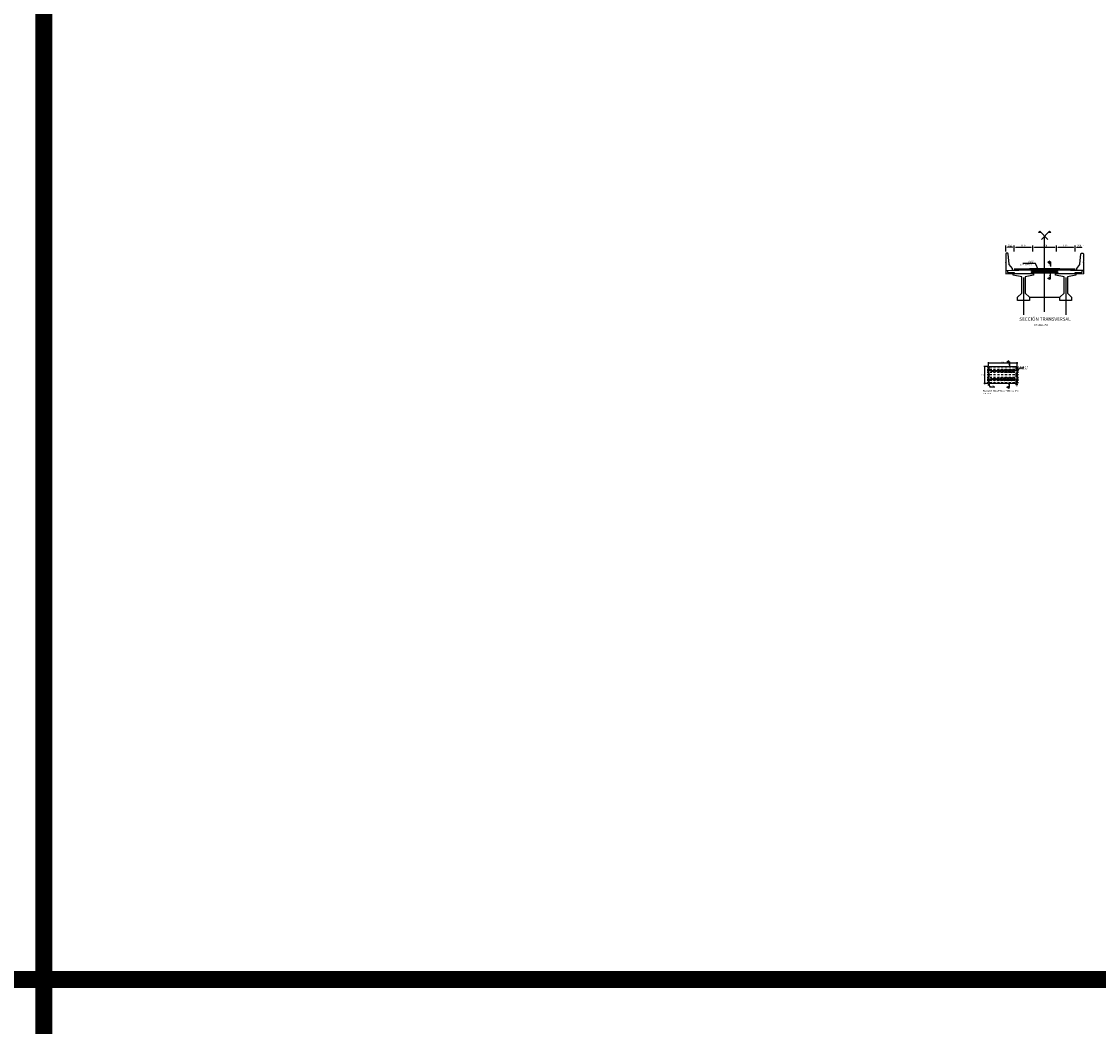
# Model space of a CAD drawing. Units: metres. Extents: x 0 to 273065, y 0 to 8664888.
# Drawn here: x 272823 to 272887, y 8664595 to 8664654 of the extents above; entities that cross this region are included whole.
import ezdxf
from ezdxf.enums import TextEntityAlignment as Align

# ---------------------------------------------------------------- set-up
doc = ezdxf.new("R2010")
doc.units = ezdxf.units.M
doc.header["$PDMODE"] = 66
doc.linetypes.add('DASHDOT', pattern=[25.4, 12.7, -6.35, 0, -6.35])
doc.linetypes.add('DASHED2', pattern=[0.375, 0.25, -0.125])
for name, color, linetype in [('1', 1, 'Continuous'), ('1- Acotados', 252, 'Continuous'), ('100-CONCRETO', 3, 'Continuous'), ('21', 3, 'Continuous'), ('21e', 3, 'DASHDOT'), ('23', 8, 'Continuous'), ('23T', 2, 'Continuous'), ('24', 4, 'Continuous'), ('26', 1, 'Continuous'), ('2C', 3, 'Continuous'), ('A-ACOTADO', 252, 'Continuous'), ('A-ACOTADO-INDEMAT', 252, 'Continuous'), ('A-FLECHAS', 252, 'Continuous'), ('A-TEXTOS-NOTAS-INDEMAT', 7, 'Continuous'), ('G-TEXTOS-NOTAS', 7, 'Continuous'), ('G-TEXTOS-TITULOS', 4, 'Continuous'), ('T-TEXTO COORD', 7, 'Continuous')]:
    doc.layers.add(name, color=color, linetype=linetype)
doc.styles.add('01COTAS', font='romans.shx')
doc.styles.add('50-NOTAS', font='romans.shx', dxfattribs={"height": 0.1})
doc.styles.add('50-TITULO', font='txt', dxfattribs={"height": 0.2})
doc.styles.add('T 100', font='romans.shx')
doc.styles.add('WEWEW 100', font='romans.shx')
doc.dimstyles.new('DIM-50-CORTE', dxfattribs={"dimscale": 0.05, "dimtxt": 2, "dimasz": 2, "dimexe": 2, "dimexo": 2, "dimgap": 1, "dimtad": 1, "dimtih": 1, "dimtoh": 1, "dimdec": 0, "dimlfac": 1000, "dimdsep": 46, "dimtxsty": '01COTAS', "dimcen": 25, "dimclrd": 9, "dimclre": 9, "dimclrt": 7, "dimadec": 0, "dimazin": 0, "dimtfac": 1, "dimtdec": 0, "dimtmove": 2, "dimatfit": 3, "dimfxl": 5, "dimfxlon": 1, "dimtolj": 1, "dimtzin": 0, "dimarcsym": 0})
doc.dimstyles.new('ESTANDAR  100', dxfattribs={"dimtxt": 0.27, "dimasz": 0.18, "dimexe": 0.18, "dimexo": 0.0625, "dimgap": 0.1, "dimtad": 1, "dimzin": 0, "dimdsep": 46, "dimtxsty": 'T 100', "dimblk": 'ARCHTICK', "dimcen": 0.09, "dimdle": 0.2, "dimclrd": 1, "dimclre": 1, "dimclrt": 2, "dimadec": 0, "dimazin": 0, "dimtfac": 1, "dimtmove": 2, "dimatfit": 3, "dimfxl": 0.18, "dimtolj": 1, "dimtzin": 0, "dimarcsym": 0})
doc.dimstyles.new('ESTANDAR  100-90', dxfattribs={"dimtxt": 0.24, "dimasz": 0.18, "dimexe": 0.18, "dimexo": 0.15, "dimgap": 0.1, "dimtad": 2, "dimtih": 1, "dimtoh": 1, "dimzin": 0, "dimdsep": 46, "dimtxsty": 'T 100', "dimblk": 'ARCHTICK', "dimcen": 0.09, "dimdle": 0.15, "dimclrd": 55, "dimclre": 55, "dimclrt": 2, "dimazin": 0, "dimtfac": 1, "dimtmove": 2, "dimatfit": 3, "dimfxl": 0.18, "dimtolj": 1, "dimtzin": 0, "dimarcsym": 0})
pattern_1 = [(45, (39.45258, -187.910012), (-0.02245064030267, 0.02245064030267), [])]

# ---------------------------------------------------------------- blocks, each defined once
blk = doc.blocks.new('_ARCHTICK')
at = {"color": 0, "linetype": 'ByBlock', "const_width": 0.15}
blk.add_lwpolyline([(-0.5, -0.5), (0.5, 0.5)], dxfattribs=at)
blk = doc.blocks.new('*D169')
at = {"layer": '23', "color": 55, "lineweight": -2, "transparency": 16777216}
for p, q in [((272880.405, 8664634.13), (272882.18, 8664634.13)), ((272880.442, 8664633.957), (272880.442, 8664634.175)), ((272882.142, 8664633.957), (272882.142, 8664634.175))]:
    blk.add_line(p, q, dxfattribs=at)
at = {"layer": 'Defpoints', "color": 0, "transparency": 16777216}
for p in [(272880.442, 8664633.92), (272882.142, 8664634.13), (272882.142, 8664633.92)]:
    blk.add_point(p, dxfattribs=at)
at = {"layer": '23', "color": 55, "lineweight": -2, "transparency": 16777216, "xscale": 0.045, "yscale": 0.045, "zscale": 0.045, "rotation": 180}
blk.add_blockref('_ARCHTICK', (272880.442, 8664634.13), dxfattribs=at)
at = {"layer": '23', "color": 55, "lineweight": -2, "transparency": 16777216, "xscale": 0.045, "yscale": 0.045, "zscale": 0.045}
blk.add_blockref('_ARCHTICK', (272882.142, 8664634.13), dxfattribs=at)
at = {"layer": '23', "color": 2, "transparency": 16777216, "insert": (272881.292, 8664634.185), "char_height": 0.06, "attachment_point": 5, "style": 'T 100'}
blk.add_mtext('\\A1;1.40', dxfattribs=at)
blk = doc.blocks.new('*D170')
at = {"layer": '23', "color": 55, "lineweight": -2, "transparency": 16777216}
for p, q in [((272882.092, 8664632.856), (272882.047, 8664632.856)), ((272882.092, 8664632.882), (272882.092, 8664632.811)), ((272882.092, 8664632.856), (272882.142, 8664632.856)), ((272882.142, 8664632.882), (272882.142, 8664632.811)), ((272882.142, 8664632.856), (272882.187, 8664632.856))]:
    blk.add_line(p, q, dxfattribs=at)
at = {"layer": 'Defpoints', "color": 0, "transparency": 16777216}
for p in [(272882.092, 8664632.92), (272882.142, 8664632.92), (272882.142, 8664632.856)]:
    blk.add_point(p, dxfattribs=at)
at = {"layer": '23', "color": 55, "lineweight": -2, "transparency": 16777216, "xscale": 0.045, "yscale": 0.045, "zscale": 0.045}
blk.add_blockref('_ARCHTICK', (272882.092, 8664632.856), dxfattribs=at)
at = {"layer": '23', "color": 55, "lineweight": -2, "transparency": 16777216, "xscale": 0.045, "yscale": 0.045, "zscale": 0.045, "rotation": 180}
blk.add_blockref('_ARCHTICK', (272882.142, 8664632.856), dxfattribs=at)
at = {"layer": '23', "color": 2, "transparency": 16777216, "insert": (272882.105, 8664632.757), "char_height": 0.06, "attachment_point": 5, "style": 'T 100'}
blk.add_mtext('\\A1;0.050', dxfattribs=at)
blk = doc.blocks.new('*D171')
at = {"layer": '23', "color": 55, "lineweight": -2, "transparency": 16777216}
for p, q in [((272880.405, 8664632.838), (272880.53, 8664632.838)), ((272880.442, 8664632.882), (272880.442, 8664632.793)), ((272880.467, 8664632.838), (272880.532, 8664632.715)), ((272880.492, 8664632.882), (272880.492, 8664632.793)), ((272880.532, 8664632.715), (272880.822, 8664632.715))]:
    blk.add_line(p, q, dxfattribs=at)
at = {"layer": 'Defpoints', "color": 0, "transparency": 16777216}
for p in [(272880.442, 8664632.92), (272880.492, 8664632.92), (272880.492, 8664632.838)]:
    blk.add_point(p, dxfattribs=at)
at = {"layer": '23', "color": 55, "lineweight": -2, "transparency": 16777216, "xscale": 0.045, "yscale": 0.045, "zscale": 0.045, "rotation": 180}
blk.add_blockref('_ARCHTICK', (272880.442, 8664632.838), dxfattribs=at)
at = {"layer": '23', "color": 55, "lineweight": -2, "transparency": 16777216, "xscale": 0.045, "yscale": 0.045, "zscale": 0.045}
blk.add_blockref('_ARCHTICK', (272880.492, 8664632.838), dxfattribs=at)
at = {"layer": '23', "color": 2, "transparency": 16777216, "insert": (272880.677, 8664632.77), "char_height": 0.06, "attachment_point": 5, "style": 'T 100'}
blk.add_mtext('\\A1;0.050', dxfattribs=at)
blk = doc.blocks.new('F')
at = {"layer": '21'}
for p, q in [((-2, 0), (0, 0)), ((0, 0), (-1.5, 0.7))]:
    blk.add_line(p, q, dxfattribs=at)
blk = doc.blocks.new('*D172')
at = {"layer": '23', "color": 55, "lineweight": -2, "transparency": 16777216}
for p, q in [((272880.405, 8664633.92), (272880.175, 8664633.92)), ((272880.22, 8664633.957), (272880.22, 8664632.882)), ((272880.405, 8664632.92), (272880.175, 8664632.92))]:
    blk.add_line(p, q, dxfattribs=at)
at = {"layer": 'Defpoints', "color": 0, "transparency": 16777216}
for p in [(272880.442, 8664633.92), (272880.22, 8664632.92), (272880.442, 8664632.92)]:
    blk.add_point(p, dxfattribs=at)
at = {"layer": '23', "color": 55, "lineweight": -2, "transparency": 16777216, "xscale": 0.045, "yscale": 0.045, "zscale": 0.045}
for p, rotation in [((272880.22, 8664633.92), 90), ((272880.22, 8664632.92), 270)]:
    blk.add_blockref('_ARCHTICK', p, dxfattribs=dict(at, rotation=rotation))
at = {"layer": '23', "color": 2, "transparency": 16777216, "insert": (272880.108, 8664633.42), "char_height": 0.06, "attachment_point": 5, "style": 'T 100'}
blk.add_mtext('\\A1;1.00', dxfattribs=at)
blk = doc.blocks.new('*D367')
at = {"layer": 'A-ACOTADO', "color": 9, "lineweight": -2, "transparency": 16777216}
for p, q in [((272881.966, 8664640.719), (272881.966, 8664641.069)), ((272882.066, 8664640.969), (272882.964, 8664640.969)), ((272883.064, 8664640.719), (272883.064, 8664641.069))]:
    blk.add_line(p, q, dxfattribs=at)
at = {"layer": 'A-ACOTADO', "color": 9, "transparency": 16777216}
for points in [[(272882.066, 8664640.985), (272882.066, 8664640.952), (272881.966, 8664640.969)], [(272882.964, 8664640.985), (272882.964, 8664640.952), (272883.064, 8664640.969)]]:
    blk.add_solid(points, dxfattribs=at)
at = {"layer": 'Defpoints', "color": 0, "transparency": 16777216}
for p in [(272883.064, 8664640.969), (272881.966, 8664639.282), (272883.064, 8664639.309)]:
    blk.add_point(p, dxfattribs=at)
at = {"layer": 'A-ACOTADO', "color": 7, "transparency": 16777216, "insert": (272882.515, 8664641.069), "char_height": 0.1, "attachment_point": 5, "style": '01COTAS'}
blk.add_mtext('\\A1;1110', dxfattribs=at)
blk = doc.blocks.new('*D368')
at = {"layer": 'A-ACOTADO', "color": 9, "lineweight": -2, "transparency": 16777216}
for p, q in [((272883.064, 8664640.719), (272883.064, 8664641.069)), ((272883.164, 8664640.969), (272884.367, 8664640.969)), ((272884.467, 8664640.719), (272884.467, 8664641.069))]:
    blk.add_line(p, q, dxfattribs=at)
at = {"layer": 'A-ACOTADO', "color": 9, "transparency": 16777216}
for points in [[(272883.164, 8664640.985), (272883.164, 8664640.952), (272883.064, 8664640.969)], [(272884.367, 8664640.985), (272884.367, 8664640.952), (272884.467, 8664640.969)]]:
    blk.add_solid(points, dxfattribs=at)
at = {"layer": 'Defpoints', "color": 0, "transparency": 16777216}
for p in [(272884.467, 8664640.969), (272883.064, 8664639.309), (272884.467, 8664639.309)]:
    blk.add_point(p, dxfattribs=at)
at = {"layer": 'A-ACOTADO', "color": 7, "transparency": 16777216, "insert": (272883.766, 8664641.069), "char_height": 0.1, "attachment_point": 5, "style": '01COTAS'}
blk.add_mtext('\\A1;1400', dxfattribs=at)
blk = doc.blocks.new('*D369')
at = {"layer": 'A-ACOTADO', "color": 9, "lineweight": -2, "transparency": 16777216}
for p, q in [((272884.467, 8664640.719), (272884.467, 8664641.069)), ((272884.567, 8664640.969), (272885.466, 8664640.969)), ((272885.566, 8664640.719), (272885.566, 8664641.069))]:
    blk.add_line(p, q, dxfattribs=at)
at = {"layer": 'A-ACOTADO', "color": 9, "transparency": 16777216}
for points in [[(272884.567, 8664640.985), (272884.567, 8664640.952), (272884.467, 8664640.969)], [(272885.466, 8664640.985), (272885.466, 8664640.952), (272885.566, 8664640.969)]]:
    blk.add_solid(points, dxfattribs=at)
at = {"layer": 'Defpoints', "color": 0, "transparency": 16777216}
for p in [(272885.566, 8664640.969), (272884.467, 8664639.309), (272885.566, 8664639.282)]:
    blk.add_point(p, dxfattribs=at)
at = {"layer": 'A-ACOTADO', "color": 7, "transparency": 16777216, "insert": (272885.017, 8664641.069), "char_height": 0.1, "attachment_point": 5, "style": '01COTAS'}
blk.add_mtext('\\A1;1100', dxfattribs=at)
blk = doc.blocks.new('*D370')
at = {"layer": 'A-ACOTADO', "color": 9, "lineweight": -2, "transparency": 16777216}
for p, q in [((272885.566, 8664640.719), (272885.566, 8664641.069)), ((272885.666, 8664640.969), (272885.966, 8664640.969)), ((272886.066, 8664641.068), (272886.066, 8664641.069))]:
    blk.add_line(p, q, dxfattribs=at)
at = {"layer": 'A-ACOTADO', "color": 9, "transparency": 16777216}
for points in [[(272885.666, 8664640.985), (272885.666, 8664640.952), (272885.566, 8664640.969)], [(272885.966, 8664640.985), (272885.966, 8664640.952), (272886.066, 8664640.969)]]:
    blk.add_solid(points, dxfattribs=at)
at = {"layer": 'Defpoints', "color": 0, "transparency": 16777216}
for p in [(272886.066, 8664640.969), (272885.566, 8664639.282), (272886.066, 8664639.876, 957.006)]:
    blk.add_point(p, dxfattribs=at)
at = {"layer": 'A-ACOTADO', "color": 7, "transparency": 16777216, "insert": (272885.816, 8664641.069), "char_height": 0.1, "attachment_point": 5, "style": '01COTAS'}
blk.add_mtext('\\A1;500', dxfattribs=at)
blk = doc.blocks.new('*D371')
at = {"layer": 'A-ACOTADO', "color": 9, "lineweight": -2, "transparency": 16777216}
for p, q in [((272881.466, 8664640.719), (272881.466, 8664641.069)), ((272881.866, 8664640.969), (272881.566, 8664640.969)), ((272881.966, 8664640.719), (272881.966, 8664641.069))]:
    blk.add_line(p, q, dxfattribs=at)
at = {"layer": 'A-ACOTADO', "color": 9, "transparency": 16777216}
for points in [[(272881.566, 8664640.985), (272881.566, 8664640.952), (272881.466, 8664640.969)], [(272881.866, 8664640.985), (272881.866, 8664640.952), (272881.966, 8664640.969)]]:
    blk.add_solid(points, dxfattribs=at)
at = {"layer": 'Defpoints', "color": 0, "transparency": 16777216}
for p in [(272881.466, 8664640.969), (272881.466, 8664639.841), (272881.966, 8664639.282)]:
    blk.add_point(p, dxfattribs=at)
at = {"layer": 'A-ACOTADO', "color": 7, "transparency": 16777216, "insert": (272881.716, 8664641.069), "char_height": 0.1, "attachment_point": 5, "style": '01COTAS'}
blk.add_mtext('\\A1;500', dxfattribs=at)
blk = doc.blocks.new('FS')
at = {"layer": '2C', "color": 2}
for p, q in [((-16, 7.5), (-10.6, 16.9)), ((-10.6, 7.5), (-16, 7.5)), ((-10.6, 16.9), (-5.1, 7.5)), ((-5.1, 7.5), (-10.6, 7.5))]:
    blk.add_line(p, q, dxfattribs=at)
at = {"layer": '2C'}
for p, q in [((-11.5, 3.6), (10.4, 3.6)), ((-10.6, 2.8), (-10.6, 7.5))]:
    blk.add_line(p, q, dxfattribs=at)
blk.add_solid([(-10.6, 7.5), (-16, 7.5), (-10.6, 16.9)], dxfattribs=at)

msp = doc.modelspace()

# ---------------------------------------------------------------- hatches: boundary and pattern name
at = {"true_color": 0x949494}
h = msp.add_hatch(dxfattribs=at)
h.set_pattern_fill('LINE', color=252, scale=0.01, angle=45)
h.set_pattern_definition(pattern_1)
h.paths.add_polyline_path([(272881.965743, 8664639.668039), (272881.965743, 8664639.618039), (272883.765743, 8664639.663039), (272883.765743, 8664639.713039)])
h = msp.add_hatch(dxfattribs=at)
h.set_pattern_fill('LINE', color=252, scale=0.01, angle=45)
h.set_pattern_definition(pattern_1)
h.paths.add_polyline_path([(272885.565743, 8664639.618039), (272885.565743, 8664639.668039), (272883.765743, 8664639.713039), (272883.765743, 8664639.663039)])

# ---------------------------------------------------------------- linework, layer by layer
at = {"color": 8}
for p, q in [((272883.765743, 8664639.713039), (272881.965743, 8664639.668039)), ((272881.965743, 8664639.668036, 957.006243), (272881.965743, 8664639.618036, 957.006243)), ((272885.565743, 8664639.668039), (272883.765743, 8664639.713039)), ((272885.565743, 8664639.618036, 957.006243), (272885.565743, 8664639.668036, 957.006243))]:
    msp.add_line(p, q, dxfattribs=at)
at = {"color": 4}
for points in [[(272881.465743, 8664639.605539), (272883.765743, 8664639.663039), (272886.065743, 8664639.605539)], [(272881.465743, 8664639.405476), (272883.765743, 8664639.462976), (272886.065743, 8664639.405476)], [(272884.415743, 8664639.416789), (272884.415743, 8664639.446789), (272883.765743, 8664639.463039), (272883.115743, 8664639.446789), (272883.115743, 8664639.416789)]]:
    msp.add_lwpolyline(points, dxfattribs=at)
at = {"color": 4, "elevation": 957.006243}
for points in [[(272881.465743, 8664639.605539), (272881.465743, 8664639.405476)], [(272886.065743, 8664639.605539), (272886.065743, 8664639.405476)]]:
    msp.add_lwpolyline(points, dxfattribs=at)
at = {"layer": '1', "elevation": 957.006243, "flags": 128}
for points in [[(272881.565743, 8664639.605539), (272881.565743, 8664639.477998)], [(272885.965743, 8664639.605539), (272885.965743, 8664639.477998)]]:
    msp.add_lwpolyline(points, dxfattribs=at)
at = {"layer": '1', "flags": 128}
for points in [[(272881.565743, 8664639.477998), (272881.965743, 8664639.487998), (272881.965743, 8664639.416789)], [(272883.065993, 8664639.416789), (272883.063527, 8664639.515433)], [(272884.464993, 8664639.416789), (272884.467459, 8664639.515446), (272883.765743, 8664639.532989), (272883.064026, 8664639.515446)], [(272885.565743, 8664639.416726), (272885.565743, 8664639.487998), (272885.965743, 8664639.477998)]]:
    msp.add_lwpolyline(points, dxfattribs=at)
at = {"layer": '1- Acotados', "color": 2, "const_width": 1}
for points in [[(272704.61414, 8664709.234798), (272824.5857, 8664709.234798), (272824.5857, 8664597.670326), (272704.61414, 8664597.670326)], [(272704.61414, 8664709.234798), (272824.5857, 8664709.234798), (272824.5857, 8664597.670326), (272704.61414, 8664597.670326)], [(272824.5857, 8664709.234798), (272944.557261, 8664709.234798), (272944.557261, 8664597.670326), (272824.5857, 8664597.670326)], [(272824.5857, 8664709.234798), (272944.557261, 8664709.234798), (272944.557261, 8664597.670326), (272824.5857, 8664597.670326)], [(272704.61414, 8664597.670326), (272824.5857, 8664597.670326), (272824.5857, 8664486.105854), (272704.61414, 8664486.105854)], [(272704.61414, 8664597.670326), (272824.5857, 8664597.670326), (272824.5857, 8664486.105854), (272704.61414, 8664486.105854)], [(272824.5857, 8664597.670326), (272944.557261, 8664597.670326), (272944.557261, 8664486.105854), (272824.5857, 8664486.105854)]]:
    msp.add_lwpolyline(points, close=True, dxfattribs=at)
at = {"layer": '100-CONCRETO', "elevation": 957.006243}
for points in [[(272881.465743, 8664640.077787), (272881.465743, 8664640.100882), (272881.465743, 8664639.640539), (272881.465743, 8664639.605539), (272881.865743, 8664639.615539), (272881.865743, 8664639.715539), (272881.68072, 8664639.95446, -0.134063281), (272881.671503, 8664639.979134), (272881.615743, 8664640.590539), (272881.590743, 8664640.615539), (272881.490743, 8664640.615539), (272881.465743, 8664640.590539), (272881.465743, 8664640.430875), (272881.479719, 8664640.415539), (272881.465743, 8664640.400882), (272881.465743, 8664640.130875), (272881.480399, 8664640.115539), (272881.465743, 8664640.100882)], [(272886.065743, 8664640.077787), (272886.065743, 8664640.100882), (272886.065743, 8664639.640539), (272886.065493, 8664639.605545), (272885.665743, 8664639.615539), (272885.665743, 8664639.715539), (272885.850766, 8664639.95446, 0.134063281), (272885.859983, 8664639.979134), (272885.915743, 8664640.590539), (272885.940743, 8664640.615539), (272886.040743, 8664640.615539), (272886.065743, 8664640.590539), (272886.065743, 8664640.430875), (272886.051766, 8664640.415539), (272886.065743, 8664640.400882), (272886.065743, 8664640.130875), (272886.051087, 8664640.115539), (272886.065743, 8664640.100882)]]:
    msp.add_lwpolyline(points, format="xyb", dxfattribs=at)
at = {"layer": '21', "linetype": 'ByBlock', "ltscale": 0.2, "flags": 128}
for points in [[(272882.962076, 8664639.602934), (272883.765743, 8664639.623026), (272884.569409, 8664639.602934)], [(272882.965075, 8664639.482972), (272883.064084, 8664639.605485), (272883.165041, 8664639.487971), (272883.26065, 8664639.610399), (272883.364953, 8664639.495126), (272883.463626, 8664639.615473), (272883.564865, 8664639.502281)], [(272882.965075, 8664639.482972), (272883.765743, 8664639.502989), (272884.56641, 8664639.482972)], [(272884.566356, 8664639.480816), (272884.467402, 8664639.605485), (272884.366444, 8664639.487971), (272884.270836, 8664639.610399), (272884.166533, 8664639.495126), (272884.067859, 8664639.615473), (272883.966621, 8664639.502281)]]:
    msp.add_lwpolyline(points, dxfattribs=at)
at = {"layer": '21', "linetype": 'DASHED2', "ltscale": 0.5, "flags": 128}
for points in [[(272882.222162, 8664633.889663), (272880.362162, 8664633.889663)], [(272882.222162, 8664633.749663), (272880.362162, 8664633.749663)], [(272882.222162, 8664633.574663), (272880.362162, 8664633.574663)], [(272882.222162, 8664633.419663), (272880.362162, 8664633.419663)], [(272882.222162, 8664633.264663), (272880.362162, 8664633.264663)], [(272882.222162, 8664633.089663), (272880.362162, 8664633.089663)], [(272882.222162, 8664632.949663), (272880.362162, 8664632.949663)]]:
    msp.add_lwpolyline(points, dxfattribs=at)
at = {"layer": '21e', "color": 1, "lineweight": -3}
for p, q in [((272882.515743, 8664639.181789), (272882.515743, 8664636.981789)), ((272885.015743, 8664639.181789), (272885.015743, 8664636.981789))]:
    msp.add_line(p, q, dxfattribs=at)
at = {"layer": '21e', "color": 1, "lineweight": -3, "elevation": 957.006243, "flags": 128}
msp.add_lwpolyline([(272883.765743, 8664637.144729), (272883.765743, 8664641.669883)], dxfattribs=at)
at = {"layer": '23', "flags": 128}
msp.add_lwpolyline([(272880.442162, 8664633.919663), (272882.142162, 8664633.919663), (272882.142162, 8664632.919663), (272880.442162, 8664632.919663)], close=True, dxfattribs=at)
for points in [[(272880.595814, 8664633.749663), (272880.694963, 8664633.662163), (272880.796587, 8664633.749663), (272880.895736, 8664633.662163), (272880.997359, 8664633.749663), (272881.096508, 8664633.662163), (272881.198132, 8664633.749663), (272881.297281, 8664633.662163), (272881.398904, 8664633.749663), (272881.498053, 8664633.662163), (272881.599677, 8664633.749663), (272881.698826, 8664633.662163), (272881.800449, 8664633.749663)], [(272880.595814, 8664633.574663), (272880.694963, 8664633.662163), (272880.796587, 8664633.574663), (272880.895736, 8664633.662163), (272880.997359, 8664633.574663), (272881.096508, 8664633.662163), (272881.198132, 8664633.574663), (272881.297281, 8664633.662163), (272881.398904, 8664633.574663), (272881.498053, 8664633.662163), (272881.599677, 8664633.574663), (272881.698826, 8664633.662163), (272881.800449, 8664633.574663)], [(272881.800449, 8664633.749663), (272881.899598, 8664633.662163), (272882.001222, 8664633.749663)], [(272881.800449, 8664633.574663), (272881.899598, 8664633.662163), (272882.001222, 8664633.574663)], [(272880.595814, 8664633.264663), (272880.694963, 8664633.177163), (272880.796587, 8664633.264663), (272880.895736, 8664633.177163), (272880.997359, 8664633.264663), (272881.096508, 8664633.177163), (272881.198132, 8664633.264663), (272881.297281, 8664633.177163), (272881.398904, 8664633.264663), (272881.498053, 8664633.177163), (272881.599677, 8664633.264663), (272881.698826, 8664633.177163), (272881.800449, 8664633.264663)], [(272880.595814, 8664633.089663), (272880.694963, 8664633.177163), (272880.796587, 8664633.089663), (272880.895736, 8664633.177163), (272880.997359, 8664633.089663), (272881.096508, 8664633.177163), (272881.198132, 8664633.089663), (272881.297281, 8664633.177163), (272881.398904, 8664633.089663), (272881.498053, 8664633.177163), (272881.599677, 8664633.089663), (272881.698826, 8664633.177163), (272881.800449, 8664633.089663)], [(272881.800449, 8664633.264663), (272881.899598, 8664633.177163), (272882.001222, 8664633.264663)], [(272881.800449, 8664633.089663), (272881.899598, 8664633.177163), (272882.001222, 8664633.089663)]]:
    msp.add_lwpolyline(points, dxfattribs=at)
at = {"layer": '24', "flags": 128}
for points in [[(272882.222162, 8664633.662163), (272880.362162, 8664633.662163)], [(272882.222162, 8664633.177163), (272880.362162, 8664633.177163)]]:
    msp.add_lwpolyline(points, dxfattribs=at)
at = {"layer": '26', "linetype": 'DASHED2'}
for points in [[(272880.492162, 8664632.919663), (272880.492162, 8664633.919663)], [(272882.092162, 8664632.919663), (272882.092162, 8664633.919663)]]:
    msp.add_lwpolyline(points, dxfattribs=at)
at = {"layer": 'A-FLECHAS', "elevation": 957.006243}
for points in [[(272883.559052, 8664641.838953), (272883.406318, 8664641.838953), (272883.482685, 8664641.91532), (272883.959981, 8664641.438024)], [(272883.574824, 8664641.441344), (272884.05212, 8664641.91864), (272884.128488, 8664641.842273), (272883.975753, 8664641.842273)]]:
    msp.add_lwpolyline(points, dxfattribs=at)
at = {"layer": 'T-TEXTO COORD', "color": 4}
for points in [[(272882.415743, 8664638.266789), (272882.415743, 8664639.216789), (272881.915743, 8664639.316789), (272881.915743, 8664639.416789), (272883.115743, 8664639.416789), (272883.115743, 8664639.316789), (272882.615743, 8664639.216789), (272882.615743, 8664638.266789), (272882.865743, 8664638.016789), (272882.865743, 8664637.816789), (272882.165743, 8664637.816789), (272882.165743, 8664638.016789)], [(272884.915743, 8664638.266789), (272884.915743, 8664639.216789), (272884.415743, 8664639.316789), (272884.415743, 8664639.416789), (272885.615743, 8664639.416789), (272885.615743, 8664639.316789), (272885.115743, 8664639.216789), (272885.115743, 8664638.266789), (272885.365743, 8664638.016789), (272885.365743, 8664637.816789), (272884.665743, 8664637.816789), (272884.665743, 8664638.016789)]]:
    msp.add_lwpolyline(points, close=True, dxfattribs=at)
msp.add_lwpolyline([(272882.865743, 8664638.016789), (272884.665743, 8664638.016789)], dxfattribs=at)

# ---------------------------------------------------------------- block references
at = {"layer": '24', "linetype": 'Continuous', "yscale": 0.01263993187349599, "zscale": 0.01263993187349599}
for p, xscale, rotation in [((272884.169937, 8664639.956715), -0.01263993187349599, 90), ((272884.169937, 8664639.264806), 0.01263993187349599, 90.00000000000001), ((272881.744273, 8664634.052557), -0.01263993187349599, 90), ((272881.744273, 8664632.822768), 0.01263993187349599, 90.00000000000001)]:
    msp.add_blockref('FS', p, dxfattribs=dict(at, xscale=xscale, rotation=rotation))

# ---------------------------------------------------------------- texts
at = {"layer": '23', "color": 2, "style": 'T 100'}
for s, p in [('APOYO VIGA', (272882.295048, 8664633.754127)), ('PROYECCIÓN', (272882.295048, 8664633.880535))]:
    msp.add_text(s, height=0.06, dxfattribs=at).set_placement(p)
at = {"layer": '23', "style": 'T 100'}
msp.add_text('ESCALA 1:25', height=0.06, dxfattribs=at).set_placement((272880.111372, 8664632.293752))
at = {"layer": '23T', "color": 4, "style": 'WEWEW 100'}
msp.add_text('%%UPLACA DE ENCOFRADO PERDIDO (P2)', height=0.09, dxfattribs=at).set_placement((272880.111372, 8664632.433931))
at = {"layer": '24', "color": 4, "style": 'T 100'}
for p in [(272884.014094, 8664639.891842), (272884.014094, 8664639.241679), (272881.588431, 8664633.987684), (272881.588431, 8664632.79964)]:
    msp.add_text('A', height=0.088, dxfattribs=at).set_placement(p)
at = {"layer": 'A-TEXTOS-NOTAS-INDEMAT', "style": '50-NOTAS'}
for s, p in [('por celosía', (272882.345754, 8664639.913427)), ('%%C1/2"', (272882.766911, 8664640.06986))]:
    msp.add_text(s, height=0.1, dxfattribs=at).set_placement(p)
at = {"layer": 'G-TEXTOS-NOTAS', "style": '50-NOTAS'}
msp.add_text('ESCALA 1:50', height=0.1, dxfattribs=at).set_placement((272883.168515, 8664636.32507))
at = {"layer": 'G-TEXTOS-TITULOS', "style": '50-TITULO'}
msp.add_text('SECCIÓN TRANSVERSAL ', height=0.2, dxfattribs=at).set_placement((272883.824175, 8664636.724988), align=Align.MIDDLE_CENTER)

# ---------------------------------------------------------------- dimensions: what is measured, and where the dimension line sits
at = {"layer": '23'}
dim = msp.add_linear_dim(base=(272882.142162, 8664634.130159), p1=(272880.442162, 8664633.919663), p2=(272882.142162, 8664633.919663), text='1.40', dimstyle='ESTANDAR  100-90', override={"dimscale": 0.25, "dimdec": 3}, dxfattribs=at)
dim.commit()
dim.dimension.update_dxf_attribs({"geometry": '*D169', "text_midpoint": (272881.292162, 8664634.185159)})
dim = msp.add_linear_dim(base=(272880.219796, 8664632.919663), p1=(272880.442162, 8664633.919663), p2=(272880.442162, 8664632.919663), angle=90, text='1.00', dimstyle='ESTANDAR  100-90', override={"dimscale": 0.25, "dimdec": 3}, dxfattribs=at)
dim.commit()
dim.dimension.update_dxf_attribs({"geometry": '*D172', "text_midpoint": (272880.107653, 8664633.419663)})
for base, p1, p2, override, picture, middle in [((272880.492162, 8664632.837803), (272880.442162, 8664632.919663), (272880.492162, 8664632.919663), {"dimscale": 0.25, "dimdec": 3, "dimtmove": 1}, '*D171', (272880.557492, 8664632.715303)), ((272882.142162, 8664632.85583), (272882.092162, 8664632.919663), (272882.142162, 8664632.919663), {"dimscale": 0.25, "dimdec": 3}, '*D170', (272882.104612, 8664632.756583))]:
    dim = msp.add_linear_dim(base=base, p1=p1, p2=p2, dimstyle='ESTANDAR  100-90', override=override, dxfattribs=at)
    dim.commit()
    dim.dimension.update_dxf_attribs({"geometry": picture, "text_midpoint": middle, "dimtype": 160})
at = {"layer": 'A-ACOTADO', "color": 6}
for base, p1, p2, picture, middle in [((272881.465743, 8664640.96875), (272881.965743, 8664639.281808), (272881.465743, 8664639.841455), '*D371', (272881.715743, 8664641.06875)), ((272886.065743, 8664640.96875), (272885.565743, 8664639.281808), (272886.065743, 8664639.876455, 957.006243), '*D370', (272885.815743, 8664641.06875))]:
    dim = msp.add_linear_dim(base=base, p1=p1, p2=p2, dimstyle='DIM-50-CORTE', dxfattribs=at)
    dim.commit()
    dim.dimension.update_dxf_attribs({"geometry": picture, "text_midpoint": middle})
at = {"layer": 'A-ACOTADO'}
for base, p1, p2, text, picture, middle in [((272883.064026, 8664640.96875), (272881.965743, 8664639.281808), (272883.064026, 8664639.309256), '1110', '*D367', (272882.514885, 8664641.06875)), ((272884.467459, 8664640.96875), (272883.064026, 8664639.309256), (272884.467459, 8664639.309256), '1400', '*D368', (272883.765743, 8664641.06875)), ((272885.565743, 8664640.96875), (272884.467459, 8664639.309256), (272885.565743, 8664639.281808), '1100', '*D369', (272885.016601, 8664641.06875))]:
    dim = msp.add_linear_dim(base=base, p1=p1, p2=p2, text=text, dimstyle='DIM-50-CORTE', dxfattribs=at)
    dim.commit()
    dim.dimension.update_dxf_attribs({"geometry": picture, "text_midpoint": middle})

# ---------------------------------------------------------------- leaders
at = {"layer": '26'}
msp.add_leader([(272882.092162, 8664633.492824), (272882.289412, 8664633.850703), (272882.547939, 8664633.850703)], dimstyle='ESTANDAR  100', override={"dimscale": 0.25, "dimgap": 0.2, "dimldrblk": 'F'}, dxfattribs=at)
at = {"layer": 'A-ACOTADO-INDEMAT'}
msp.add_leader([(272883.407579, 8664639.616643), (272883.22969, 8664640.022187), (272882.485301, 8664640.022187)], dimstyle='DIM-50-CORTE', dxfattribs=at)

doc.saveas('drawing.dxf')
